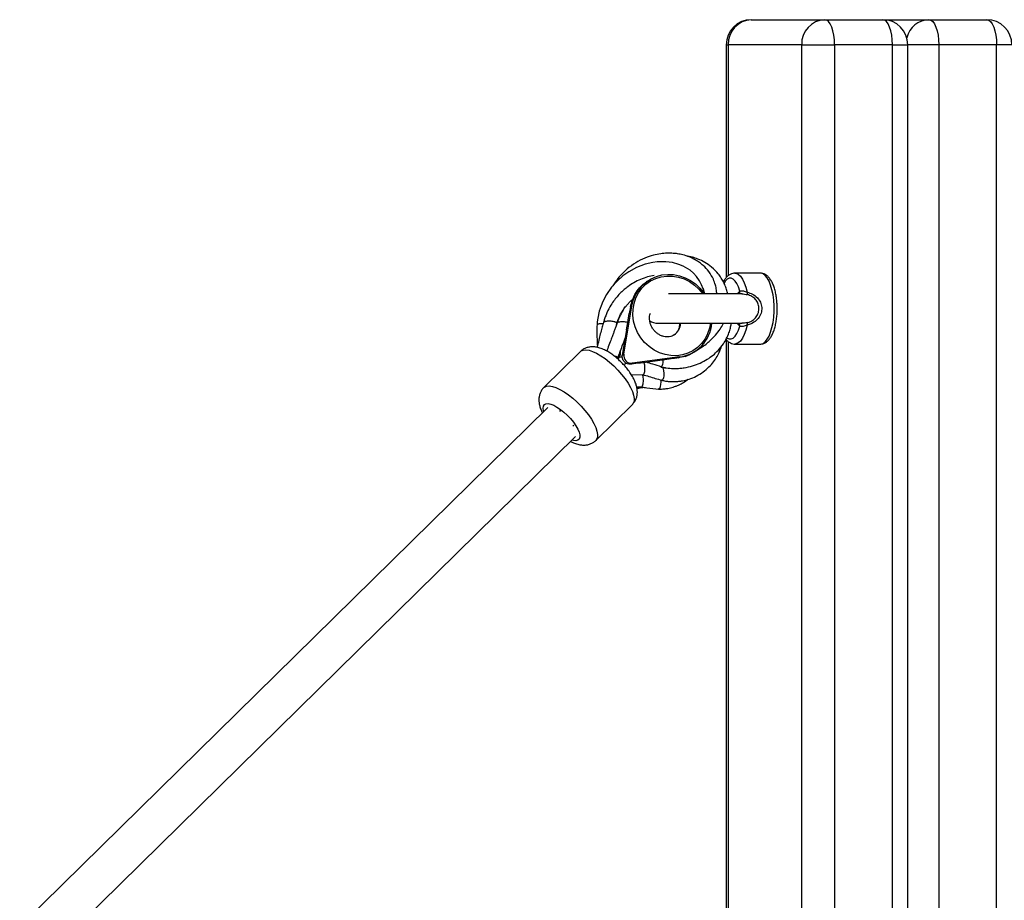
# Model space of a CAD drawing. Units: millimetres. Extents: x -5164 to 4872, y -3563 to 3136.
# Drawn here: x -2644 to -2252, y 686 to 1036 of the extents above; entities that cross this region are included whole.
import ezdxf

# ---------------------------------------------------------------- set-up
doc = ezdxf.new("R2010")
doc.units = ezdxf.units.MM
doc.header["$MEASUREMENT"] = 0
doc.layers.add('ES_Equipment', color=7, linetype='Continuous')

msp = doc.modelspace()

# ---------------------------------------------------------------- linework, layer by layer
at = {"layer": 'ES_Equipment'}
for p, q in [((-2352.84, 1036.08), (-2323.6, 1036.08)), ((-2323.6, 1036.08), (-2300.57, 1036.08)), ((-2300.57, 1036.08), (-2282.16, 1036.08)), ((-2282.16, 1036.08), (-2259.14, 1036.08)), ((-2362.84, 1026.08), (-2362.84, 933.4)), ((-2362.84, 1026.08), (-2362.05, 1026.08)), ((-2362.05, 1026.08), (-2362.05, 934.18)), ((-2332.8, 1026.08), (-2362.05, 1026.08)), ((-2332.8, 296.08), (-2332.8, 1026.08)), ((-2332.8, 1026.08), (-2319.7, 1026.08)), ((-2319.7, 1026.08), (-2319.7, 296.08)), ((-2296.67, 1026.08), (-2319.7, 1026.08)), ((-2296.67, 296.08), (-2296.67, 1026.08)), ((-2296.67, 1026.08), (-2290.57, 1026.08)), ((-2290.57, 296.08), (-2290.57, 1026.08)), ((-2278.26, 1026.08), (-2290.57, 1026.08)), ((-2278.26, 1026.08), (-2278.26, 296.08)), ((-2255.24, 1026.08), (-2278.26, 1026.08)), ((-2255.24, 296.08), (-2255.24, 1026.08)), ((-2249.14, 1026.08), (-2255.24, 1026.08)), ((-2349.27, 935.18), (-2359.4, 935.18)), ((-2394.18, 932.06), (-2394.7, 931.69)), ((-2356.46, 926.93), (-2385.84, 926.93)), ((-2403.57, 902.91), (-2400.38, 922.08)), ((-2400.98, 921.65), (-2401.4, 919.13)), ((-2400.98, 921.65), (-2400.38, 922.08)), ((-2401.94, 915.57), (-2401.4, 919.13)), ((-2402.49, 912.61), (-2401.94, 915.57)), ((-2389.93, 915.23), (-2356.44, 915.23)), ((-2356.19, 915.24), (-2356.6, 915.25)), ((-2402.49, 912.61), (-2404.18, 902.49)), ((-2362.84, 908.76), (-2362.84, 413.65)), ((-2362.05, 908), (-2362.05, 414.18)), ((-2359.4, 906.97), (-2349.27, 906.97)), ((-2420.81, 904.01), (-2435.41, 889.67)), ((-2406.09, 901.12), (-2405.9, 901.51)), ((-2405.89, 901.55), (-2405.74, 902.27)), ((-2405.72, 901.13), (-2405.42, 901.63)), ((-2404.18, 902.49), (-2403.57, 902.91)), ((-2381.35, 901.83), (-2400.19, 899.32)), ((-2379.19, 902.04), (-2381.9, 901.44)), ((-2381.9, 901.44), (-2381.35, 901.83)), ((-2375.44, 903.92), (-2374.83, 904.35)), ((-2400.72, 898.95), (-2400.19, 899.32)), ((-2387.21, 900.7), (-2396.94, 899.41)), ((-2386.93, 897.53), (-2388.46, 897.84)), ((-2400.58, 894.76), (-2395.96, 894.83)), ((-2398.44, 889.9), (-2396.57, 889.92)), ((-2433.99, 881.59), (-2643.94, 675.18)), ((-2414.72, 868.63), (-2400.13, 882.98)), ((-2428.81, 880.11), (-2429.22, 880.41)), ((-2423.43, 874.24), (-2423.67, 874.65)), ((-2635.46, 661.08), (-2422.77, 870.18))]:
    msp.add_line(p, q, dxfattribs=at)
at = {"layer": 'ES_Equipment', "flags": 128}
for points in [[(-2319.7, 1026.08), (-2319.77, 1028.03), (-2319.99, 1029.9), (-2320.35, 1031.63), (-2320.84, 1033.15), (-2321.43, 1034.39), (-2322.1, 1035.32), (-2322.83, 1035.89), (-2323.6, 1036.08)], [(-2296.67, 1026.08), (-2296.75, 1028.03), (-2296.97, 1029.9), (-2297.33, 1031.63), (-2297.82, 1033.15), (-2298.41, 1034.39), (-2299.08, 1035.32), (-2299.81, 1035.89), (-2300.57, 1036.08)], [(-2282.16, 1036.08), (-2281.4, 1035.89), (-2280.66, 1035.32), (-2279.99, 1034.39), (-2279.4, 1033.15), (-2278.92, 1031.63), (-2278.55, 1029.9), (-2278.33, 1028.03), (-2278.26, 1026.08)], [(-2259.14, 1036.08), (-2258.38, 1035.89), (-2257.64, 1035.32), (-2256.97, 1034.39), (-2256.38, 1033.15), (-2255.89, 1031.63), (-2255.53, 1029.9), (-2255.31, 1028.03), (-2255.24, 1026.08)], [(-2371.46, 926.93), (-2371.97, 928.92), (-2372.61, 930.6), (-2373.45, 932.2), (-2374.65, 933.89), (-2375.81, 935.14), (-2377.22, 936.33), (-2379.91, 937.95), (-2381.72, 938.69), (-2384.26, 939.38), (-2386.91, 939.73), (-2388.94, 939.76), (-2390.37, 939.67), (-2391.99, 939.47), (-2395.04, 938.77), (-2398.57, 937.42), (-2401.57, 935.78), (-2403.91, 934.13), (-2406.14, 932.16), (-2408.45, 929.6), (-2410.45, 926.74), (-2411.97, 923.85), (-2412.65, 922.21), (-2413.33, 920.11), (-2413.96, 917.22), (-2414.15, 915.77), (-2414.2, 915.17), (-2414.24, 914.56), (-2414.24, 914.56)], [(-2400.38, 922.08), (-2399.82, 924.36), (-2398.95, 926.5), (-2397.77, 928.48), (-2396.31, 930.24), (-2394.61, 931.75), (-2392.7, 932.97), (-2390.61, 933.88), (-2388.39, 934.47), (-2386.1, 934.71), (-2383.77, 934.61), (-2381.45, 934.16), (-2379.2, 933.38), (-2377.06, 932.28), (-2375.08, 930.89), (-2373.29, 929.23), (-2371.74, 927.34), (-2371.5, 927)], [(-2395.28, 907.61), (-2396.82, 909.49), (-2398.08, 911.56), (-2399.03, 913.79), (-2399.67, 916.11), (-2399.96, 918.48), (-2399.91, 920.84), (-2399.51, 923.15), (-2398.78, 925.34), (-2397.73, 927.37), (-2396.38, 929.2), (-2394.77, 930.79), (-2392.93, 932.09), (-2390.9, 933.08), (-2388.73, 933.74), (-2386.46, 934.06), (-2384.15, 934.02), (-2381.85, 933.62), (-2379.61, 932.88), (-2377.47, 931.82), (-2375.5, 930.45), (-2373.72, 928.8), (-2372.19, 926.93)], [(-2357.39, 928.09), (-2357.92, 929.69), (-2358.55, 931.03), (-2359.26, 932.07), (-2360.03, 932.78), (-2360.83, 933.14), (-2361.65, 933.14), (-2362.45, 932.78), (-2363.22, 932.07), (-2363.71, 931.38)], [(-2359.4, 935.18), (-2358.94, 935.13), (-2358.03, 934.74), (-2357.16, 933.96), (-2356.35, 932.83), (-2355.63, 931.36), (-2355.02, 929.61), (-2354.52, 927.62)], [(-2349.27, 906.97), (-2349.05, 906.98), (-2348.17, 907.26), (-2347.32, 907.89), (-2346.52, 908.86), (-2345.79, 910.15), (-2345.15, 911.72), (-2344.62, 913.54), (-2344.21, 915.55), (-2343.93, 917.7), (-2343.79, 919.94), (-2343.79, 922.21), (-2343.93, 924.45), (-2344.21, 926.61), (-2344.62, 928.62), (-2345.15, 930.43), (-2345.79, 932), (-2346.52, 933.29), (-2347.32, 934.27), (-2348.17, 934.9), (-2349.05, 935.17), (-2349.27, 935.18)], [(-2369.13, 915.23), (-2369.49, 913.26), (-2370.22, 911.07), (-2371.27, 909.04), (-2372.62, 907.21), (-2374.23, 905.62), (-2376.07, 904.32), (-2378.1, 903.33), (-2380.27, 902.67), (-2382.54, 902.35), (-2384.85, 902.39), (-2387.15, 902.79), (-2389.39, 903.53), (-2391.53, 904.59), (-2393.51, 905.96), (-2395.28, 907.61)], [(-2362.58, 909.47), (-2362.45, 909.38), (-2361.65, 909.02), (-2360.83, 909.02), (-2360.03, 909.38), (-2359.26, 910.09), (-2358.55, 911.13), (-2357.92, 912.47), (-2357.39, 914.06)], [(-2354.52, 914.54), (-2355.02, 912.55), (-2355.63, 910.79), (-2356.35, 909.33), (-2357.16, 908.19), (-2358.03, 907.42), (-2358.94, 907.02), (-2359.4, 906.97)], [(-2420.81, 904.01), (-2420.55, 904.23), (-2419.73, 904.59), (-2418.67, 904.67), (-2417.42, 904.48), (-2415.99, 904.02), (-2414.43, 903.3), (-2412.76, 902.34), (-2411.05, 901.16), (-2409.32, 899.8), (-2407.61, 898.27), (-2405.98, 896.63), (-2404.46, 894.91), (-2403.09, 893.16), (-2401.89, 891.42), (-2400.91, 889.72), (-2400.17, 888.12), (-2399.68, 886.66), (-2399.45, 885.36), (-2399.49, 884.26), (-2399.81, 883.39), (-2400.13, 882.98)], [(-2405.89, 901.55), (-2406.05, 901.79), (-2406.58, 902.02), (-2407.38, 902.21), (-2407.39, 902.21)], [(-2388.04, 900.59), (-2388.07, 899.67), (-2388.2, 898.81), (-2388.43, 898.18), (-2388.71, 897.86), (-2388.89, 897.83)], [(-2388.45, 897.84), (-2388.2, 897.64), (-2387.94, 897.1), (-2387.75, 896.31), (-2387.67, 895.36), (-2387.69, 894.39), (-2387.83, 893.54), (-2388.05, 892.91), (-2388.34, 892.59), (-2388.54, 892.57)], [(-2435.41, 889.67), (-2435.15, 889.88), (-2434.32, 890.24), (-2433.27, 890.32), (-2432.01, 890.13), (-2430.58, 889.67), (-2429.02, 888.95), (-2427.36, 887.99), (-2425.64, 886.81), (-2423.91, 885.45), (-2422.21, 883.92), (-2420.58, 882.28), (-2419.05, 880.57), (-2417.68, 878.81), (-2416.49, 877.07), (-2415.51, 875.38), (-2414.76, 873.78), (-2414.27, 872.31), (-2414.04, 871.01), (-2414.09, 869.91), (-2414.4, 869.04), (-2414.72, 868.63)], [(-2388.97, 892.72), (-2388.91, 891.89), (-2388.93, 890.92), (-2389.07, 890.06), (-2389.29, 889.43), (-2389.58, 889.11), (-2389.72, 889.08)], [(-2435.45, 880.16), (-2435.53, 880.46), (-2435.68, 881.48), (-2435.56, 882.29), (-2435.18, 882.87), (-2434.56, 883.2), (-2433.71, 883.27), (-2432.67, 883.07), (-2431.48, 882.61), (-2430.17, 881.9), (-2428.8, 880.98), (-2427.41, 879.87), (-2426.06, 878.62), (-2424.79, 877.28), (-2423.66, 875.88), (-2422.69, 874.48), (-2421.93, 873.13), (-2421.4, 871.88), (-2421.13, 870.78), (-2421.11, 869.86), (-2421.36, 869.16), (-2421.87, 868.7), (-2422.61, 868.5), (-2423.55, 868.57), (-2424.23, 868.75)], [(-2433.77, 881.76), (-2433.78, 881.75), (-2433.94, 881.64)]]:
    msp.add_lwpolyline(points, dxfattribs=at)
at = {"layer": 'ES_Equipment'}
for centre, radius, start, end in [((-2352.84, 1026.08), 10, 90, 180), ((-2352.43, 1026.46), 9.63, 92.4568, 182.2623), ((-2323.18, 1026.46), 9.63, 92.4568, 182.2623), ((-2300.57, 1026.08), 10, 0, 90), ((-2281.83, 1026.65), 9.43, 91.9951, 166.0783), ((-2259.14, 1026.08), 10, 0, 90), ((-2385.54, 919.11), 15.65, 150.1529, 170.6548), ((-2359.09, 927.83), 1.72, 328.3716, 8.8789), ((-2353.19, 927.29), 1.38, 166.0906, 207.9368), ((-2389.93, 921.08), 5.85, 234.3043, 270), ((-2387.07, 915.62), 6.1, 305.5627, 356.3398), ((-2383.37, 916.62), 14.93, 277.7774, 354.6535), ((-2359.1, 914.32), 1.73, 351.2562, 31.4932), ((-2353.19, 914.87), 1.38, 152.0632, 193.9094), ((-2414.03, 901.56), 8.33, 357.0883, 4.8878), ((-2404.1, 896.06), 5.73, 91.0652, 103.3065), ((-2400.5, 902.42), 3.11, 170.8112, 275.6112), ((-2383.81, 915.92), 14.63, 288.4139, 304.9101)]:
    msp.add_arc(centre, radius, start, end, dxfattribs=at)
msp.add_ellipse((-2410.15, 897.28), major_axis=(21.87, 2.93), ratio=0.020467, start_param=0.919382, end_param=1.122334, dxfattribs=at)
for points, knots in [([(-2366.59, 926.94), (-2366.62, 927.46), (-2366.69, 928.65), (-2367.12, 930.61), (-2368.02, 933.13), (-2369.61, 935.8), (-2371.6, 937.95), (-2373.48, 939.47), (-2375.32, 940.64), (-2377.54, 941.7), (-2379.92, 942.47), (-2382.05, 942.9), (-2384.13, 943.13), (-2386.36, 943.17), (-2389.02, 942.94), (-2392.02, 942.33), (-2395.38, 941.19), (-2398.89, 939.39), (-2402.15, 937.03), (-2404.83, 934.46), (-2406.66, 932.14), (-2407.66, 930.72), (-2407.99, 930.12), (-2408.01, 930.09)], [0, 0, 0, 0, 0.028236, 0.065478, 0.109522, 0.174749, 0.234388, 0.268632, 0.30641, 0.353667, 0.402457, 0.442201, 0.472595, 0.516334, 0.564595, 0.618554, 0.68357, 0.759007, 0.835268, 0.904322, 0.962596, 0.997974, 1, 1, 1, 1]), ([(-2362.27, 926.93), (-2362.31, 927.21), (-2362.46, 928.15), (-2362.98, 929.72), (-2363.76, 931.55), (-2364.78, 933.3), (-2366.29, 935.39), (-2368.46, 937.57), (-2371.25, 939.51), (-2373.85, 940.76), (-2376.38, 941.63), (-2378.02, 941.93), (-2378.91, 942.08)], [0, 0, 0, 0, 0.037322, 0.122003, 0.211525, 0.291067, 0.37718, 0.53511, 0.672702, 0.794989, 0.88902, 1, 1, 1, 1]), ([(-2391.46, 934.29), (-2391.46, 934.29), (-2392.36, 934.18), (-2394.2, 933.72), (-2396.91, 932.77), (-2399.52, 931.46), (-2401.69, 930.05), (-2403.4, 928.7), (-2404.86, 927.37), (-2406.29, 925.84), (-2407.76, 923.97), (-2409.28, 921.62), (-2410.44, 919.22), (-2411.12, 917.32), (-2411.44, 916.3), (-2411.56, 915.82), (-2411.62, 915.58)], [0, 0, 0, 0, 0.000494, 0.100047, 0.20369, 0.308539, 0.409591, 0.473381, 0.53469, 0.61206, 0.686649, 0.775877, 0.89367, 0.951692, 0.975545, 1, 1, 1, 1]), ([(-2359.46, 935.15), (-2359.73, 935.14), (-2360.36, 935.12), (-2361.3, 934.74), (-2362.23, 934.11), (-2363.06, 933.2), (-2363.64, 932.42), (-2363.9, 931.86), (-2363.94, 931.78)], [0, 0, 0, 0, 0.138163, 0.32529, 0.517285, 0.726046, 0.957225, 1, 1, 1, 1]), ([(-2349.27, 906.99), (-2348.95, 907.01), (-2348.26, 907.04), (-2347.29, 907.46), (-2346.37, 908.11), (-2345.53, 909.03), (-2344.75, 910.22), (-2344.07, 911.7), (-2343.5, 913.4), (-2343.06, 915.27), (-2342.75, 917.24), (-2342.57, 919.29), (-2342.53, 921.37), (-2342.61, 923.44), (-2342.82, 925.46), (-2343.16, 927.39), (-2343.63, 929.2), (-2344.23, 930.84), (-2344.96, 932.31), (-2345.81, 933.48), (-2346.74, 934.36), (-2347.72, 934.9), (-2348.59, 935.18), (-2349.1, 935.15), (-2349.27, 935.14)], [0, 0, 0, 0, 0.034486, 0.073386, 0.113528, 0.157322, 0.205769, 0.257133, 0.308371, 0.358774, 0.408521, 0.457863, 0.507001, 0.556101, 0.605289, 0.654712, 0.704579, 0.755168, 0.806857, 0.859982, 0.904423, 0.944622, 0.982562, 1, 1, 1, 1]), ([(-2399.12, 926.9), (-2398.53, 927.75), (-2397.51, 929.21), (-2395.99, 930.75), (-2395.07, 931.4), (-2394.68, 931.67)], [0, 0, 0, 0, 0.447822, 0.770528, 1, 1, 1, 1]), ([(-2372.01, 929.03), (-2371.78, 928.37), (-2371.54, 927.68), (-2371.57, 926.98), (-2371.57, 926.96)], [0, 0, 0, 0, 0.974696, 1, 1, 1, 1]), ([(-2406.34, 915.23), (-2405.98, 916.26), (-2405.32, 918.12), (-2403.99, 920.38), (-2402.81, 921.98), (-2401.84, 923.1), (-2400.94, 924), (-2400.33, 924.59), (-2399.96, 924.87), (-2399.94, 924.89)], [0, 0, 0, 0, 0.271711, 0.491908, 0.660799, 0.778885, 0.876669, 0.993003, 1, 1, 1, 1]), ([(-2358.42, 926.93), (-2358.3, 927.09), (-2357.97, 927.54), (-2357.62, 927.88), (-2357.39, 928.09)], [0, 0, 0, 0, 0.356549, 1, 1, 1, 1]), ([(-2357.39, 928.09), (-2357.33, 928.11), (-2357.16, 928.16), (-2356.7, 928.22), (-2356.02, 928.15), (-2355.26, 927.94), (-2354.77, 927.72), (-2354.52, 927.62)], [0, 0, 0, 0, 0.118664, 0.333443, 0.557491, 0.780244, 1, 1, 1, 1]), ([(-2356.61, 926.92), (-2356.61, 926.93), (-2356.26, 926.94), (-2355.48, 926.88), (-2354.77, 926.72), (-2354.4, 926.64)], [0, 0, 0, 0, 0.004152, 0.488059, 1, 1, 1, 1]), ([(-2354.52, 927.62), (-2354.15, 927.51), (-2353.02, 927.21), (-2351.26, 926.29), (-2349.67, 924.63), (-2348.74, 922.58), (-2348.59, 920.32), (-2349.31, 918.08), (-2350.81, 916.23), (-2352.68, 915.06), (-2353.97, 914.7), (-2354.52, 914.54)], [0, 0, 0, 0, 0.063648, 0.189433, 0.310061, 0.419304, 0.538366, 0.658457, 0.781839, 0.906665, 1, 1, 1, 1]), ([(-2354.4, 915.51), (-2353.96, 915.65), (-2352.94, 915.95), (-2351.45, 916.96), (-2350.29, 918.55), (-2349.75, 920.44), (-2349.87, 922.34), (-2350.57, 924.08), (-2351.81, 925.51), (-2353.22, 926.3), (-2354.1, 926.56), (-2354.4, 926.64)], [0, 0, 0, 0, 0.093006, 0.21514, 0.337918, 0.460505, 0.582974, 0.693746, 0.813013, 0.936262, 1, 1, 1, 1]), ([(-2403.7, 920.72), (-2404.14, 919.99), (-2405.16, 918.33), (-2405.87, 916.42), (-2406.27, 915.35)], [0, 0, 0, 0, 0.439061, 1, 1, 1, 1]), ([(-2383.53, 910.67), (-2383.82, 910.49), (-2384.39, 910.12), (-2385.42, 909.85), (-2386.54, 909.77), (-2387.72, 909.94), (-2388.93, 910.36), (-2390.09, 911.03), (-2390.84, 911.67), (-2391.32, 912.16), (-2391.79, 912.7), (-2392.42, 913.62), (-2392.99, 914.87), (-2393.32, 916.17), (-2393.4, 917.44), (-2393.3, 918.5), (-2393.1, 919.06), (-2393.02, 919.28)], [0, 0, 0, 0, 0.083845, 0.169559, 0.248959, 0.323797, 0.402394, 0.477737, 0.546386, 0.558907, 0.58727, 0.65918, 0.731208, 0.803556, 0.876872, 0.951988, 1, 1, 1, 1]), ([(-2414.23, 914.56), (-2414.24, 914.25), (-2414.3, 913.16), (-2414.31, 911.31), (-2414.25, 909.03), (-2414.17, 907.29), (-2414.07, 906.31), (-2414.05, 906.07)], [0, 0, 0, 0, 0.108717, 0.385233, 0.653056, 0.914439, 1, 1, 1, 1]), ([(-2411.78, 915.06), (-2411.98, 915.06), (-2412.49, 915.07), (-2413.12, 915.02), (-2413.64, 914.93), (-2413.97, 914.83), (-2414.19, 914.7), (-2414.22, 914.61), (-2414.23, 914.56)], [0, 0, 0, 0, 0.150906, 0.393192, 0.534978, 0.688768, 0.851746, 1, 1, 1, 1]), ([(-2411.62, 915.59), (-2411.66, 915.45), (-2411.9, 914.69), (-2412.35, 913.19), (-2412.96, 910.96), (-2413.59, 908.42), (-2413.95, 906.6), (-2414.13, 905.65)], [0, 0, 0, 0, 0.042755, 0.233599, 0.458501, 0.716893, 1, 1, 1, 1]), ([(-2406.36, 915.23), (-2406.35, 915.25), (-2406.31, 915.32), (-2406.4, 915.45), (-2406.63, 915.6), (-2406.99, 915.73), (-2407.51, 915.87), (-2408.2, 915.99), (-2409.02, 916.05), (-2409.83, 916.06), (-2410.52, 916.01), (-2411.03, 915.92), (-2411.36, 915.82), (-2411.57, 915.7), (-2411.59, 915.62), (-2411.6, 915.59)], [0, 0, 0, 0, 0.028922, 0.108048, 0.184811, 0.257246, 0.324028, 0.438145, 0.528362, 0.618579, 0.732696, 0.799478, 0.871913, 0.948677, 1, 1, 1, 1]), ([(-2406.27, 915.35), (-2406.43, 914.87), (-2406.76, 913.92), (-2407.25, 912.57), (-2407.74, 911.23), (-2408.3, 909.69), (-2409.07, 907.66), (-2409.78, 905.75), (-2410.23, 904.51), (-2410.35, 904.16)], [0, 0, 0, 0, 0.13318, 0.2600408, 0.3671041, 0.4962209, 0.6758299, 0.9110342, 1, 1, 1, 1]), ([(-2406.58, 914.46), (-2406.55, 914.57), (-2406.47, 914.83), (-2406.39, 915.08), (-2406.34, 915.23)], [0, 0, 0, 0, 0.428638, 1, 1, 1, 1]), ([(-2401.89, 915.59), (-2401.95, 915.59), (-2402.33, 915.61), (-2402.83, 915.75), (-2403.67, 915.8), (-2404.48, 915.82), (-2405.16, 915.77), (-2405.67, 915.67), (-2406, 915.57), (-2406.21, 915.46), (-2406.24, 915.38), (-2406.25, 915.34)], [0, 0, 0, 0, 0.031539, 0.195652, 0.325395, 0.455138, 0.619251, 0.715291, 0.819461, 0.929856, 1, 1, 1, 1]), ([(-2388.89, 897.83), (-2387.9, 897.65), (-2386.06, 897.32), (-2383.52, 897.22), (-2381.4, 897.31), (-2379, 897.6), (-2376.25, 898.21), (-2373.19, 899.35), (-2370.44, 900.8), (-2368.05, 902.51), (-2365.86, 904.55), (-2364.05, 906.8), (-2362.67, 909.16), (-2361.75, 911.28), (-2361.17, 913.25), (-2360.88, 914.54), (-2360.81, 915.18), (-2360.81, 915.23)], [0, 0, 0, 0, 0.0750389, 0.1398713, 0.1926386, 0.2387257, 0.3279144, 0.4160958, 0.50212, 0.5810967, 0.6587172, 0.752287, 0.8247238, 0.8900761, 0.9465282, 0.9959788, 1, 1, 1, 1]), ([(-2381.44, 915.23), (-2381.43, 915.03), (-2381.4, 914.4), (-2381.6, 913.43), (-2381.99, 912.36), (-2382.61, 911.46), (-2383.12, 910.89), (-2383.49, 910.69), (-2383.53, 910.67)], [0, 0, 0, 0, 0.09217, 0.293687, 0.503841, 0.726654, 0.966284, 1, 1, 1, 1]), ([(-2374.96, 904.26), (-2374.09, 904.77), (-2372.49, 905.73), (-2370.49, 907.24), (-2368.71, 908.81), (-2366.95, 910.63), (-2365.35, 912.76), (-2364.35, 914.35), (-2363.99, 915.15), (-2363.96, 915.23)], [0, 0, 0, 0, 0.187235, 0.348376, 0.47077, 0.637847, 0.830936, 0.982392, 1, 1, 1, 1]), ([(-2357.39, 914.06), (-2357.65, 914.3), (-2358, 914.63), (-2358.32, 915.11), (-2358.4, 915.23)], [0, 0, 0, 0, 0.748259, 1, 1, 1, 1]), ([(-2354.52, 914.54), (-2354.66, 914.48), (-2355.05, 914.31), (-2355.7, 914.08), (-2356.41, 913.95), (-2357.02, 913.97), (-2357.27, 914.03), (-2357.39, 914.06)], [0, 0, 0, 0, 0.127057, 0.349445, 0.566688, 0.783526, 1, 1, 1, 1]), ([(-2354.4, 915.51), (-2354.61, 915.47), (-2355.17, 915.34), (-2355.81, 915.22), (-2356.18, 915.24), (-2356.19, 915.24)], [0, 0, 0, 0, 0.372415, 0.981032, 1, 1, 1, 1]), ([(-2405.12, 903.64), (-2404.82, 904.5), (-2404.13, 906.41), (-2403.43, 908.26), (-2403.05, 909.28)], [0, 0, 0, 0, 0.452131, 1, 1, 1, 1]), ([(-2400.12, 882.99), (-2399.81, 883.34), (-2399.2, 884.03), (-2398.6, 885.25), (-2398.25, 886.52), (-2398.14, 887.83), (-2398.25, 889.21), (-2398.58, 890.68), (-2399.18, 892.29), (-2400.05, 893.99), (-2401.14, 895.7), (-2402.39, 897.35), (-2403.75, 898.91), (-2405.22, 900.38), (-2406.76, 901.74), (-2408.36, 902.96), (-2410.02, 904.03), (-2411.75, 904.93), (-2413.45, 905.55), (-2415.05, 905.87), (-2416.5, 905.92), (-2417.87, 905.71), (-2419.14, 905.24), (-2420.14, 904.66), (-2420.61, 904.16), (-2420.78, 903.99)], [0, 0, 0, 0, 0.037031, 0.073084, 0.108652, 0.145086, 0.18398, 0.227279, 0.276455, 0.329519, 0.381201, 0.431139, 0.480028, 0.528504, 0.577088, 0.626172, 0.676425, 0.728818, 0.784768, 0.8305, 0.870996, 0.908745, 0.945099, 0.980846, 1, 1, 1, 1]), ([(-2388.53, 892.56), (-2388.01, 892.46), (-2387.01, 892.25), (-2385.34, 892.06), (-2383.56, 892), (-2381.79, 892.11), (-2379.78, 892.41), (-2377.44, 893.01), (-2374.69, 894.14), (-2372.04, 895.76), (-2369.72, 897.73), (-2367.89, 899.83), (-2366.46, 901.99), (-2365.38, 904.05), (-2364.91, 905.5), (-2364.7, 906.14)], [0, 0, 0, 0, 0.04899, 0.094444, 0.158229, 0.218686, 0.266131, 0.358128, 0.458821, 0.568559, 0.673622, 0.767457, 0.850715, 0.933427, 1, 1, 1, 1]), ([(-2362.91, 908.86), (-2362.8, 908.71), (-2362.44, 908.24), (-2361.7, 907.65), (-2360.71, 907.16), (-2359.89, 906.94), (-2359.44, 906.99), (-2359.33, 907.01)], [0, 0, 0, 0, 0.125836, 0.413171, 0.675086, 0.924964, 1, 1, 1, 1]), ([(-2405.14, 903.65), (-2405.15, 903.62), (-2405.2, 903.39), (-2405.45, 902.92), (-2405.66, 902.43), (-2405.74, 902.27)], [0, 0, 0, 0, 0.067102, 0.678548, 1, 1, 1, 1]), ([(-2405.42, 901.63), (-2405.28, 901.94), (-2404.98, 902.56), (-2404.86, 903.41), (-2404.95, 904.01), (-2405.09, 904.31), (-2405.09, 904.31), (-2405.09, 904.3)], [0, 0, 0, 0, 0.234925, 0.471444, 0.672079, 0.874446, 1, 1, 1, 1]), ([(-2403.88, 900.58), (-2403.92, 900.67), (-2404.1, 901.06), (-2404.25, 901.72), (-2404.2, 902.26), (-2404.18, 902.49)], [0, 0, 0, 0, 0.153571, 0.646137, 1, 1, 1, 1]), ([(-2381.9, 901.44), (-2382.59, 901.36), (-2384.33, 901.13), (-2386.13, 900.86), (-2387.21, 900.7)], [0, 0, 0, 0, 0.401233, 1, 1, 1, 1]), ([(-2402.54, 899.24), (-2402.59, 899.28), (-2402.79, 899.43), (-2403.17, 899.75), (-2403.58, 900.18), (-2403.79, 900.46), (-2403.88, 900.58)], [0, 0, 0, 0, 0.104742, 0.438546, 0.755535, 1, 1, 1, 1]), ([(-2402.54, 899.24), (-2402.81, 899.11), (-2403.17, 898.93), (-2403.61, 898.85), (-2403.71, 898.83)], [0, 0, 0, 0, 0.758882, 1, 1, 1, 1]), ([(-2400.72, 898.95), (-2401.01, 898.94), (-2401.59, 898.92), (-2402.22, 899.11), (-2402.52, 899.24), (-2402.54, 899.24)], [0, 0, 0, 0, 0.481608, 0.963894, 1, 1, 1, 1]), ([(-2395.96, 894.88), (-2395.9, 894.87), (-2395.73, 894.85), (-2395.48, 895.26), (-2395.26, 896.01), (-2395.15, 897), (-2395.17, 898.05), (-2395.3, 899), (-2395.46, 899.41), (-2395.53, 899.59)], [0, 0, 0, 0, 0.083806, 0.240708, 0.397611, 0.554513, 0.711416, 0.868318, 1, 1, 1, 1]), ([(-2388.46, 897.84), (-2389.64, 898.2), (-2391.67, 898.81), (-2393.76, 899.45), (-2394.63, 899.72)], [0, 0, 0, 0, 0.586932, 1, 1, 1, 1]), ([(-2396.57, 889.97), (-2396.51, 889.97), (-2396.35, 889.95), (-2396.09, 890.35), (-2395.87, 891.1), (-2395.76, 892.09), (-2395.78, 893.15), (-2395.92, 894.14), (-2396.1, 894.58), (-2396.19, 894.8)], [0, 0, 0, 0, 0.0817443, 0.2347869, 0.3878295, 0.5408721, 0.6939148, 0.8469574, 1, 1, 1, 1]), ([(-2396.05, 894.84), (-2395.22, 894.59), (-2392.65, 893.82), (-2390.2, 893.07), (-2388.54, 892.57)], [0, 0, 0, 0, 0.323132, 1, 1, 1, 1]), ([(-2435.37, 889.64), (-2435.55, 889.47), (-2436.08, 888.99), (-2436.67, 887.99), (-2437.15, 886.75), (-2437.37, 885.46), (-2437.37, 884.12), (-2437.15, 882.7), (-2436.7, 881.2), (-2436.22, 880.17), (-2435.97, 879.65)], [0, 0, 0, 0, 0.065221, 0.187811, 0.306664, 0.426161, 0.551124, 0.687516, 0.841772, 1, 1, 1, 1]), ([(-2398.24, 889.39), (-2398.18, 889.38), (-2398.02, 889.37), (-2397.83, 889.59), (-2397.75, 889.87), (-2397.75, 889.91)], [0, 0, 0, 0, 0.321286, 0.922802, 1, 1, 1, 1]), ([(-2398.19, 889.39), (-2397.45, 889.48), (-2396.64, 889.58), (-2395.82, 889.78), (-2395.75, 889.8)], [0, 0, 0, 0, 0.910182, 1, 1, 1, 1]), ([(-2396.63, 889.96), (-2395.87, 889.81), (-2393.53, 889.35), (-2391.26, 889.19), (-2389.71, 889.08)], [0, 0, 0, 0, 0.321913, 1, 1, 1, 1]), ([(-2389.71, 889.08), (-2389.33, 889.08), (-2388.59, 889.07), (-2387.37, 889.15), (-2385.83, 889.36), (-2384.23, 889.74), (-2382.83, 890.22), (-2381.43, 890.8), (-2379.8, 891.62), (-2378.58, 892.49), (-2377.95, 892.94)], [0, 0, 0, 0, 0.088392, 0.170494, 0.286708, 0.455014, 0.562667, 0.640672, 0.816538, 1, 1, 1, 1]), ([(-2424.75, 868.24), (-2424.68, 868.2), (-2424.02, 867.81), (-2422.81, 867.34), (-2421.19, 866.88), (-2419.69, 866.72), (-2418.29, 866.81), (-2416.96, 867.15), (-2415.77, 867.77), (-2415, 868.29), (-2414.72, 868.64), (-2414.71, 868.65)], [0, 0, 0, 0, 0.02158, 0.202457, 0.365855, 0.507496, 0.636728, 0.759563, 0.879324, 0.998067, 1, 1, 1, 1])]:
    msp.add_open_spline(points, degree=3, knots=knots, dxfattribs=at)

doc.saveas('drawing.dxf')
